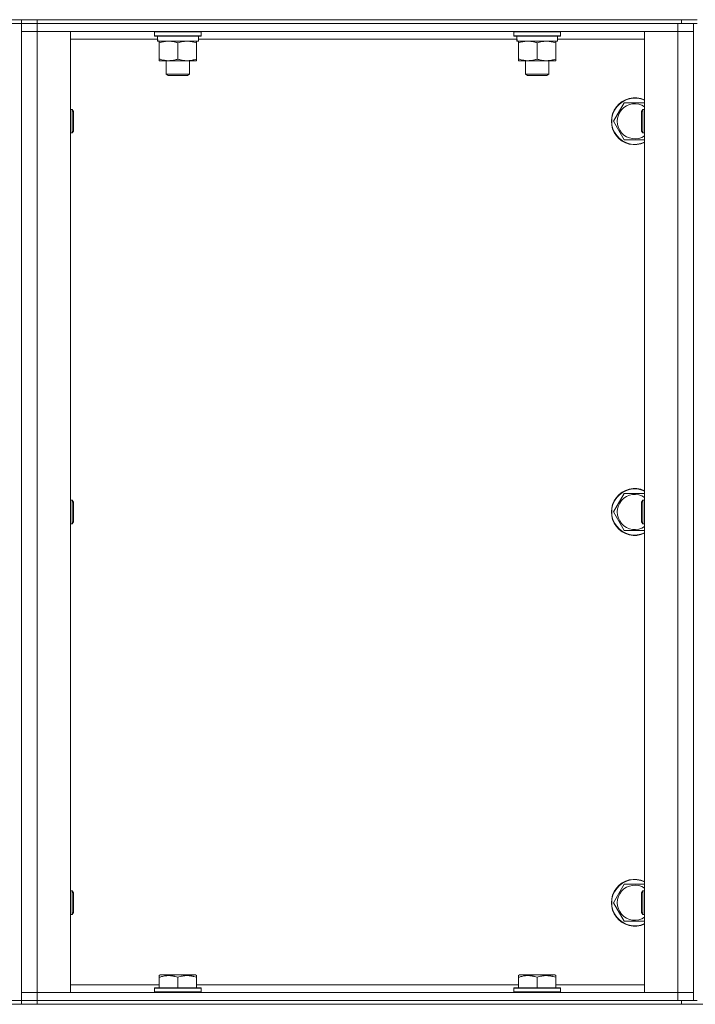
# Model space of a CAD drawing. Units: millimetres. Extents: x 0 to 30652, y -7 to 21000.
# Drawn here: x 14096 to 14442, y 15801 to 16305 of the extents above; entities that cross this region are included whole.
import ezdxf

# ---------------------------------------------------------------- set-up
doc = ezdxf.new("R2010")
doc.units = ezdxf.units.MM
doc.linetypes.add('K5LT_THIN', pattern=[0])
doc.layers.add('R', color=1, linetype='Continuous', true_color=0xff0000)
doc.layers.add('WELDING', color=7, linetype='Continuous', true_color=0xffffff)

msp = doc.modelspace()

# ---------------------------------------------------------------- linework, layer by layer
at = {"layer": 'R', "color": 7, "linetype": 'K5LT_THIN', "lineweight": 18}
for p, q in [((14088.74, 16305.29), (14096.74, 16305.29)), ((14096.74, 16303.29), (14096.74, 16305.29)), ((14096.74, 16305.29), (14104.74, 16305.29)), ((14096.74, 16303.29), (14096.74, 16305.29)), ((14104.74, 16305.29), (14434.74, 16305.29)), ((14104.74, 16303.29), (14104.74, 16305.29)), ((14434.74, 16305.29), (14434.74, 16303.29)), ((14434.74, 16305.29), (14442.74, 16305.29)), ((14096.74, 16303.29), (14088.74, 16303.29)), ((14096.74, 16303.29), (14096.74, 15803.29)), ((14096.74, 16303.29), (14104.74, 16303.29)), ((14096.74, 16299.29), (14096.74, 16303.29)), ((14104.74, 16303.29), (14096.74, 16303.29)), ((14104.74, 16303.29), (14432.74, 16303.29)), ((14104.74, 16299.29), (14104.74, 16303.29)), ((14104.74, 16303.29), (14434.74, 16303.29)), ((14432.74, 16299.29), (14432.74, 16303.29)), ((14442.74, 16303.29), (14434.74, 16303.29)), ((14440.74, 16303.29), (14440.74, 15803.29)), ((14440.74, 16299.29), (14440.74, 16303.29)), ((14096.74, 15807.29), (14096.74, 16299.29)), ((14104.74, 16299.29), (14096.74, 16299.29)), ((14104.74, 16299.29), (14096.74, 16299.29)), ((14121.74, 16299.29), (14104.74, 16299.29)), ((14104.74, 16299.29), (14104.74, 15807.29)), ((14104.74, 16299.29), (14432.74, 16299.29)), ((14121.74, 15807.29), (14121.74, 16299.29)), ((14166.34, 16295.29), (14121.74, 16295.29)), ((14164.74, 16298.99), (14164.91, 16299.29)), ((14164.74, 16298.99), (14164.74, 16297.09)), ((14188.74, 16298.99), (14164.74, 16298.99)), ((14188.74, 16297.09), (14164.74, 16297.09)), ((14164.74, 16297.09), (14164.91, 16296.79)), ((14188.56, 16296.79), (14164.91, 16296.79)), ((14166.29, 16294.29), (14166.37, 16295.67)), ((14187.24, 16296.79), (14187.24, 16294.29)), ((14350.34, 16295.29), (14187.24, 16295.29)), ((14188.74, 16298.99), (14188.56, 16299.29)), ((14188.74, 16297.09), (14188.56, 16296.79)), ((14188.74, 16298.99), (14188.74, 16297.09)), ((14348.74, 16298.99), (14348.91, 16299.29)), ((14348.74, 16298.99), (14348.74, 16297.09)), ((14372.74, 16298.99), (14348.74, 16298.99)), ((14372.74, 16297.09), (14348.74, 16297.09)), ((14348.74, 16297.09), (14348.91, 16296.79)), ((14372.56, 16296.79), (14348.91, 16296.79)), ((14350.29, 16294.29), (14350.37, 16295.67)), ((14371.24, 16296.79), (14371.24, 16294.29)), ((14415.74, 16295.29), (14371.24, 16295.29)), ((14372.74, 16298.99), (14372.56, 16299.29)), ((14372.74, 16297.09), (14372.56, 16296.79)), ((14372.74, 16298.99), (14372.74, 16297.09)), ((14432.74, 16299.29), (14415.74, 16299.29)), ((14415.74, 16299.29), (14415.74, 15807.29)), ((14440.74, 16299.29), (14432.74, 16299.29)), ((14432.74, 15807.29), (14432.74, 16299.29)), ((14440.74, 16299.29), (14432.74, 16299.29)), ((14440.74, 16299.29), (14440.74, 15807.29)), ((14166.29, 16294.29), (14166.49, 16294.29)), ((14187.24, 16294.29), (14166.49, 16294.29)), ((14167.24, 16293.44), (14167.24, 16294.29)), ((14167.24, 16293.44), (14167.24, 16285.14)), ((14176.74, 16293.44), (14176.74, 16285.14)), ((14186.24, 16294.29), (14186.24, 16293.44)), ((14186.24, 16293.44), (14186.24, 16285.14)), ((14350.29, 16294.29), (14350.49, 16294.29)), ((14371.24, 16294.29), (14350.49, 16294.29)), ((14351.24, 16293.44), (14351.24, 16294.29)), ((14351.24, 16293.44), (14351.24, 16285.14)), ((14360.74, 16293.44), (14360.74, 16285.14)), ((14370.24, 16294.29), (14370.24, 16293.44)), ((14370.24, 16293.44), (14370.24, 16285.14)), ((14167.24, 16284.29), (14167.24, 16285.14)), ((14181.49, 16284.29), (14167.24, 16284.29)), ((14170.74, 16284.29), (14170.74, 16277.36)), ((14186.24, 16284.29), (14181.49, 16284.29)), ((14182.74, 16284.29), (14182.74, 16277.36)), ((14186.24, 16285.14), (14186.24, 16284.29)), ((14351.24, 16284.29), (14351.24, 16285.14)), ((14365.49, 16284.29), (14351.24, 16284.29)), ((14354.74, 16284.29), (14354.74, 16277.36)), ((14370.24, 16284.29), (14365.49, 16284.29)), ((14366.74, 16284.29), (14366.74, 16277.36)), ((14370.24, 16285.14), (14370.24, 16284.29)), ((14182.74, 16277.36), (14170.74, 16277.36)), ((14170.74, 16277.36), (14171.74, 16276.79)), ((14181.74, 16276.79), (14171.74, 16276.79)), ((14182.74, 16277.36), (14181.74, 16276.79)), ((14366.74, 16277.36), (14354.74, 16277.36)), ((14354.74, 16277.36), (14355.74, 16276.79)), ((14365.74, 16276.79), (14355.74, 16276.79)), ((14366.74, 16277.36), (14365.74, 16276.79)), ((14121.74, 16259.29), (14122.66, 16259.29)), ((14122.66, 16259.29), (14123.24, 16258.29)), ((14122.66, 16259.29), (14122.66, 16247.29)), ((14399.77, 16253.29), (14405.25, 16262.79)), ((14405.25, 16262.79), (14415.74, 16262.79)), ((14414.81, 16259.29), (14414.24, 16258.29)), ((14415.74, 16259.29), (14414.81, 16259.29)), ((14414.81, 16247.29), (14414.81, 16259.29)), ((14123.24, 16258.29), (14123.24, 16248.29)), ((14414.24, 16248.29), (14414.24, 16258.29)), ((14405.25, 16243.79), (14399.77, 16253.29)), ((14121.74, 16247.29), (14122.66, 16247.29)), ((14122.66, 16247.29), (14123.24, 16248.29)), ((14414.81, 16247.29), (14414.24, 16248.29)), ((14415.74, 16247.29), (14414.81, 16247.29)), ((14399.77, 16053.29), (14405.25, 16062.79)), ((14405.25, 16062.79), (14415.74, 16062.79)), ((14121.74, 16059.29), (14122.66, 16059.29)), ((14122.66, 16059.29), (14123.24, 16058.29)), ((14122.66, 16059.29), (14122.66, 16047.29)), ((14123.24, 16058.29), (14123.24, 16048.29)), ((14414.81, 16059.29), (14414.24, 16058.29)), ((14414.24, 16048.29), (14414.24, 16058.29)), ((14415.74, 16059.29), (14414.81, 16059.29)), ((14414.81, 16047.29), (14414.81, 16059.29)), ((14405.25, 16043.79), (14399.77, 16053.29)), ((14122.66, 16047.29), (14123.24, 16048.29)), ((14414.81, 16047.29), (14414.24, 16048.29)), ((14121.74, 16047.29), (14122.66, 16047.29)), ((14415.74, 16047.29), (14414.81, 16047.29)), ((14399.77, 15853.29), (14405.25, 15862.79)), ((14405.25, 15862.79), (14415.74, 15862.79)), ((14121.74, 15859.29), (14122.66, 15859.29)), ((14122.66, 15859.29), (14123.24, 15858.29)), ((14122.66, 15859.29), (14122.66, 15847.29)), ((14123.24, 15858.29), (14123.24, 15848.29)), ((14414.81, 15859.29), (14414.24, 15858.29)), ((14414.24, 15848.29), (14414.24, 15858.29)), ((14415.74, 15859.29), (14414.81, 15859.29)), ((14414.81, 15847.29), (14414.81, 15859.29)), ((14405.25, 15843.79), (14399.77, 15853.29)), ((14121.74, 15847.29), (14122.66, 15847.29)), ((14122.66, 15847.29), (14123.24, 15848.29)), ((14414.81, 15847.29), (14414.24, 15848.29)), ((14415.74, 15847.29), (14414.81, 15847.29)), ((14167.24, 15815.98), (14167.76, 15816.29)), ((14167.24, 15815.13), (14167.24, 15815.98)), ((14185.71, 15816.29), (14167.76, 15816.29)), ((14186.24, 15815.98), (14185.71, 15816.29)), ((14186.24, 15815.98), (14186.24, 15815.13)), ((14351.24, 15815.98), (14351.76, 15816.29)), ((14351.24, 15815.13), (14351.24, 15815.98)), ((14369.71, 15816.29), (14351.76, 15816.29)), ((14370.24, 15815.98), (14369.71, 15816.29)), ((14370.24, 15815.98), (14370.24, 15815.13)), ((14121.74, 15811.29), (14167.24, 15811.29)), ((14167.24, 15815.13), (14167.24, 15809.79)), ((14176.74, 15815.13), (14176.74, 15809.79)), ((14186.24, 15815.13), (14186.24, 15809.79)), ((14186.24, 15811.29), (14351.24, 15811.29)), ((14351.24, 15815.13), (14351.24, 15809.79)), ((14360.74, 15815.13), (14360.74, 15809.79)), ((14370.24, 15815.13), (14370.24, 15809.79)), ((14370.24, 15811.29), (14415.74, 15811.29)), ((14096.74, 15807.29), (14104.74, 15807.29)), ((14096.74, 15807.29), (14104.74, 15807.29)), ((14096.74, 15807.29), (14096.74, 15803.29)), ((14104.74, 15807.29), (14121.74, 15807.29)), ((14432.74, 15807.29), (14104.74, 15807.29)), ((14104.74, 15807.29), (14104.74, 15803.29)), ((14164.74, 15809.49), (14164.91, 15809.79)), ((14164.74, 15809.49), (14164.74, 15807.59)), ((14188.74, 15809.49), (14164.74, 15809.49)), ((14188.74, 15807.59), (14164.74, 15807.59)), ((14164.74, 15807.59), (14164.91, 15807.29)), ((14188.56, 15809.79), (14164.91, 15809.79)), ((14188.74, 15809.49), (14188.56, 15809.79)), ((14188.74, 15807.59), (14188.56, 15807.29)), ((14188.74, 15809.49), (14188.74, 15807.59)), ((14348.74, 15809.49), (14348.91, 15809.79)), ((14348.74, 15809.49), (14348.74, 15807.59)), ((14372.74, 15809.49), (14348.74, 15809.49)), ((14372.74, 15807.59), (14348.74, 15807.59)), ((14348.74, 15807.59), (14348.91, 15807.29)), ((14372.56, 15809.79), (14348.91, 15809.79)), ((14372.74, 15809.49), (14372.56, 15809.79)), ((14372.74, 15807.59), (14372.56, 15807.29)), ((14372.74, 15809.49), (14372.74, 15807.59)), ((14415.74, 15807.29), (14432.74, 15807.29)), ((14432.74, 15807.29), (14440.74, 15807.29)), ((14432.74, 15807.29), (14440.74, 15807.29)), ((14432.74, 15807.29), (14432.74, 15803.29)), ((14440.74, 15807.29), (14440.74, 15803.29)), ((14042.74, 15801.29), (15836.74, 15801.29)), ((14088.74, 15803.29), (14096.74, 15803.29)), ((14096.74, 15801.29), (14096.74, 15803.29)), ((14096.74, 15803.29), (14104.74, 15803.29)), ((14096.74, 15801.29), (14096.74, 15803.29)), ((14104.74, 15803.29), (14096.74, 15803.29)), ((14104.74, 15803.29), (14434.74, 15803.29)), ((14104.74, 15801.29), (14104.74, 15803.29)), ((14432.74, 15803.29), (14104.74, 15803.29)), ((14104.74, 15801.29), (14434.74, 15801.29)), ((14434.74, 15803.29), (14434.74, 15801.29)), ((14434.74, 15803.29), (14442.74, 15803.29))]:
    msp.add_line(p, q, dxfattribs=at)
for centre, radius, start, end in [((14410.74, 16253.29), 12, 65.3757, 294.6243), ((14410.74, 16253.29), 11.83, 64.9905, 295.0095), ((14410.74, 16253.29), 8.97, 56.1336, 303.8664), ((14410.74, 16053.29), 12, 65.3757, 294.6243), ((14410.74, 16053.29), 11.83, 64.9905, 295.0095), ((14410.74, 16053.29), 8.97, 56.1336, 303.8664), ((14410.74, 15853.29), 12, 65.3757, 294.6243), ((14410.74, 15853.29), 11.83, 64.9905, 295.0095), ((14410.74, 15853.29), 8.97, 56.1336, 303.8664)]:
    msp.add_arc(centre, radius, start, end, dxfattribs=at)
for centre in [(14176.74, 16299.22), (14360.74, 16299.22)]:
    msp.add_ellipse(centre, major_axis=(0, -22.52), ratio=0.466308, start_param=-1.46277, end_param=-1.350168, dxfattribs=at)
at = {"layer": 'WELDING', "color": 7, "linetype": 'K5LT_THIN', "lineweight": 18}
for p, q in [((14415.74, 16243.79), (14405.25, 16243.79)), ((14415.74, 16043.79), (14405.25, 16043.79)), ((14415.74, 15843.79), (14405.25, 15843.79))]:
    msp.add_line(p, q, dxfattribs=at)
for points, knots in [([(14171.99, 16294.29), (14171.77, 16294.29), (14171.34, 16294.28), (14170.7, 16294.23), (14170.06, 16294.14), (14169.26, 16294), (14168.32, 16293.78), (14167.59, 16293.56), (14167.24, 16293.44)], [0, 0, 0, 0, 1.192024, 2.404251, 3.60809, 4.765234, 6.955738, 9, 9, 9, 9]), ([(14176.74, 16293.44), (14176.24, 16293.6), (14175.48, 16293.83), (14174.51, 16294.04), (14173.84, 16294.15), (14173.23, 16294.23), (14172.6, 16294.28), (14172.19, 16294.29), (14171.99, 16294.29)], [0, 0, 0, 0, 2.905563, 4.375924, 5.511195, 6.679161, 7.850161, 9, 9, 9, 9]), ([(14181.49, 16294.29), (14181.18, 16294.29), (14180.56, 16294.26), (14179.8, 16294.18), (14178.94, 16294.04), (14177.97, 16293.82), (14177.15, 16293.58), (14176.74, 16293.44)], [0, 0, 0, 0, 1.523216, 3.057663, 3.814901, 5.878539, 8, 8, 8, 8]), ([(14186.24, 16293.44), (14185.81, 16293.58), (14185.06, 16293.81), (14184.06, 16294.03), (14183.24, 16294.17), (14182.5, 16294.25), (14181.91, 16294.28), (14181.58, 16294.29), (14181.49, 16294.29)], [0, 0, 0, 0, 2.494996, 4.309231, 5.73815, 7.133977, 8.472011, 9, 9, 9, 9]), ([(14355.99, 16294.29), (14355.77, 16294.29), (14355.34, 16294.28), (14354.7, 16294.23), (14354.06, 16294.14), (14353.26, 16294), (14352.32, 16293.78), (14351.59, 16293.56), (14351.24, 16293.44)], [0, 0, 0, 0, 1.192024, 2.404251, 3.60809, 4.765234, 6.955738, 9, 9, 9, 9]), ([(14360.74, 16293.44), (14360.24, 16293.6), (14359.48, 16293.83), (14358.51, 16294.04), (14357.84, 16294.15), (14357.23, 16294.23), (14356.6, 16294.28), (14356.19, 16294.29), (14355.99, 16294.29)], [0, 0, 0, 0, 2.905563, 4.375924, 5.511195, 6.679161, 7.850161, 9, 9, 9, 9]), ([(14365.49, 16294.29), (14365.18, 16294.29), (14364.56, 16294.26), (14363.8, 16294.18), (14362.94, 16294.04), (14361.97, 16293.82), (14361.15, 16293.58), (14360.74, 16293.44)], [0, 0, 0, 0, 1.523216, 3.057663, 3.814901, 5.878539, 8, 8, 8, 8]), ([(14370.24, 16293.44), (14369.81, 16293.58), (14369.06, 16293.81), (14368.06, 16294.03), (14367.24, 16294.17), (14366.5, 16294.25), (14365.91, 16294.28), (14365.58, 16294.29), (14365.49, 16294.29)], [0, 0, 0, 0, 2.494996, 4.309231, 5.73815, 7.133977, 8.472011, 9, 9, 9, 9]), ([(14167.24, 16285.14), (14167.8, 16284.95), (14168.61, 16284.71), (14169.61, 16284.51), (14170.2, 16284.41), (14170.72, 16284.35), (14171.32, 16284.3), (14171.94, 16284.28), (14172.55, 16284.3), (14173, 16284.33), (14173.5, 16284.38), (14174.13, 16284.46), (14175.27, 16284.69), (14176.16, 16284.94), (14176.74, 16285.14)], [0, 0, 0, 0, 2.72415, 3.912285, 4.716446, 5.530362, 6.353984, 7.500189, 8.40607, 9.211142, 9.605533, 10.761675, 12.184093, 15, 15, 15, 15]), ([(14176.74, 16285.14), (14177.31, 16284.94), (14178.16, 16284.7), (14179.27, 16284.48), (14179.99, 16284.37), (14180.73, 16284.3), (14181.21, 16284.29), (14181.49, 16284.29)], [0, 0, 0, 0, 3.005828, 4.318193, 5.5895, 6.632109, 8, 8, 8, 8]), ([(14181.49, 16284.29), (14181.81, 16284.29), (14182.35, 16284.31), (14183.2, 16284.4), (14184.11, 16284.55), (14185.15, 16284.79), (14185.88, 16285.02), (14186.24, 16285.14)], [0, 0, 0, 0, 1.597458, 2.676777, 4.235764, 6.182879, 8, 8, 8, 8]), ([(14351.24, 16285.14), (14351.8, 16284.95), (14352.61, 16284.71), (14353.61, 16284.51), (14354.2, 16284.41), (14354.72, 16284.35), (14355.32, 16284.3), (14355.94, 16284.28), (14356.55, 16284.3), (14357, 16284.33), (14357.5, 16284.38), (14358.13, 16284.46), (14359.27, 16284.69), (14360.16, 16284.94), (14360.74, 16285.14)], [0, 0, 0, 0, 2.72415, 3.912285, 4.716446, 5.530362, 6.353984, 7.500189, 8.40607, 9.211142, 9.605533, 10.761675, 12.184093, 15, 15, 15, 15]), ([(14360.74, 16285.14), (14361.31, 16284.94), (14362.16, 16284.7), (14363.27, 16284.48), (14363.99, 16284.37), (14364.73, 16284.3), (14365.21, 16284.29), (14365.49, 16284.29)], [0, 0, 0, 0, 3.005828, 4.318193, 5.5895, 6.632109, 8, 8, 8, 8]), ([(14365.49, 16284.29), (14365.81, 16284.29), (14366.35, 16284.31), (14367.2, 16284.4), (14368.11, 16284.55), (14369.15, 16284.79), (14369.88, 16285.02), (14370.24, 16285.14)], [0, 0, 0, 0, 1.597458, 2.676777, 4.235764, 6.182879, 8, 8, 8, 8]), ([(14176.74, 15815.13), (14176.3, 15815.28), (14175.74, 15815.45), (14175.04, 15815.62), (14174.62, 15815.71), (14174.17, 15815.8), (14173.7, 15815.87), (14173.2, 15815.93), (14172.64, 15815.97), (14172.02, 15815.99), (14171.5, 15815.98), (14171.03, 15815.95), (14170.51, 15815.9), (14169.75, 15815.79), (14168.62, 15815.56), (14167.76, 15815.31), (14167.24, 15815.13)], [0, 0, 0, 0, 2.392038, 3.094773, 3.749673, 4.638938, 5.533553, 6.273967, 7.269403, 8.499731, 9.554906, 10.026159, 10.962726, 12.336972, 14.092661, 17, 17, 17, 17]), ([(14186.24, 15815.13), (14185.8, 15815.28), (14185.24, 15815.45), (14184.47, 15815.64), (14184.06, 15815.72), (14183.6, 15815.81), (14183.19, 15815.87), (14182.69, 15815.93), (14182.13, 15815.97), (14181.52, 15815.99), (14180.91, 15815.97), (14180.36, 15815.94), (14179.75, 15815.87), (14178.92, 15815.73), (14177.88, 15815.49), (14177.11, 15815.26), (14176.74, 15815.13)], [0, 0, 0, 0, 2.392038, 3.094773, 4.121148, 4.638938, 5.533553, 6.324803, 7.269403, 8.499731, 9.554906, 10.496402, 11.42575, 12.783569, 14.941449, 17, 17, 17, 17]), ([(14360.74, 15815.13), (14360.3, 15815.28), (14359.74, 15815.45), (14359.04, 15815.62), (14358.62, 15815.71), (14358.17, 15815.8), (14357.7, 15815.87), (14357.2, 15815.93), (14356.64, 15815.97), (14356.02, 15815.99), (14355.5, 15815.98), (14355.03, 15815.95), (14354.51, 15815.9), (14353.75, 15815.79), (14352.62, 15815.56), (14351.76, 15815.31), (14351.24, 15815.13)], [0, 0, 0, 0, 2.392038, 3.094773, 3.749673, 4.638938, 5.533553, 6.273967, 7.269403, 8.499731, 9.554906, 10.026159, 10.962726, 12.336972, 14.092661, 17, 17, 17, 17]), ([(14370.24, 15815.13), (14369.8, 15815.28), (14369.24, 15815.45), (14368.47, 15815.64), (14368.06, 15815.72), (14367.6, 15815.81), (14367.19, 15815.87), (14366.69, 15815.93), (14366.13, 15815.97), (14365.52, 15815.99), (14364.91, 15815.97), (14364.36, 15815.94), (14363.75, 15815.87), (14362.92, 15815.73), (14361.88, 15815.49), (14361.11, 15815.26), (14360.74, 15815.13)], [0, 0, 0, 0, 2.392038, 3.094773, 4.121148, 4.638938, 5.533553, 6.324803, 7.269403, 8.499731, 9.554906, 10.496402, 11.42575, 12.783569, 14.941449, 17, 17, 17, 17])]:
    msp.add_open_spline(points, degree=3, knots=knots, dxfattribs=at)

doc.saveas('drawing.dxf')
